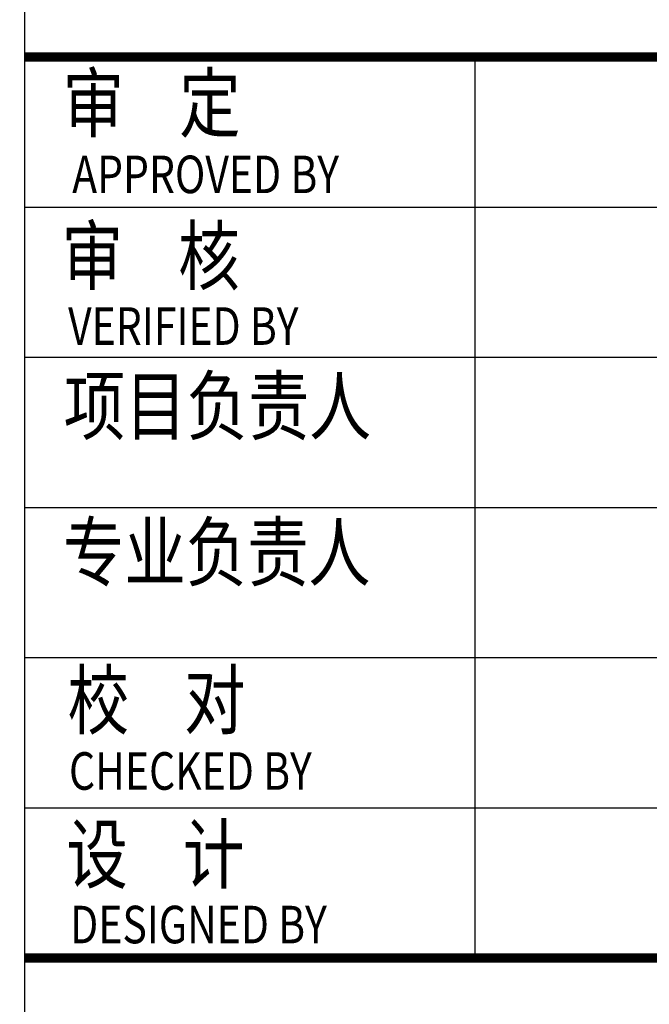
# Model space of a CAD drawing. Extents: x 123286 to 197586, y 81171 to 126971.
# Drawn here: x 189561 to 192916, y 95324 to 100569 of the extents above; entities that cross this region are included whole.
import ezdxf

# ---------------------------------------------------------------- set-up
doc = ezdxf.new("R2010")
doc.units = 0
doc.header["$LTSCALE"] = 1000
doc.header["$MEASUREMENT"] = 0
doc.layers.add('TK', color=7, linetype='Continuous')
doc.styles.add('HYZT1', font='txt', dxfattribs={"width": 0.8})

# ---------------------------------------------------------------- blocks, each defined once
blk = doc.blocks.new('ghgjgj')
at = {"color": 13, "linetype": 'Continuous'}
blk.add_lwpolyline([(-261777.4, 270495.3), (-254777.4, 270495.3), (-254777.4, 310495.3), (-261777.4, 310495.3)], close=True, dxfattribs=at)
at = {"layer": 'TK', "color": 13}
for p, q in [((-261777.4, 284895.3), (-254777.4, 284895.3)), ((-254777.4, 284895.3), (-261777.4, 284895.3)), ((-261777.4, 284895.3), (-254777.4, 284895.3)), ((-261777.4, 284895.3), (-256607.8, 284895.3)), ((-261777.4, 284895.3), (-254777.4, 284895.3)), ((-261777.4, 284895.3), (-254777.4, 284895.3)), ((-261777.4, 284895.3), (-254777.4, 284895.3)), ((-259377, 284895.3), (-259377, 280095.3)), ((-261777.4, 284095.3), (-254777.4, 284095.3)), ((-261777.4, 283295.3), (-254777.4, 283295.3)), ((-261777.4, 282495.3), (-254777.4, 282495.3)), ((-261777.4, 281695.3), (-254777.4, 281695.3)), ((-261777.4, 280895.3), (-254777.4, 280895.3)), ((-261777.4, 280095.3), (-254777.4, 280095.3)), ((-261777.4, 280095.3), (-254777.4, 280095.3)), ((-261777.4, 280095.1), (-254777.4, 280095.1)), ((-261777.4, 280095.1), (-254777.4, 280095.1))]:
    blk.add_line(p, q, dxfattribs=at)
at = {"layer": 'TK', "color": 13, "const_width": 50}
for points in [[(-261777.4, 284895.3), (-254777.4, 284895.3)], [(-254777.4, 284895.3), (-261777.4, 284895.3)], [(-254777.4, 284895.3), (-261721.4, 284895.3)], [(-261777.4, 280095.1), (-254777.4, 280095.1)], [(-254777.4, 280095.1), (-261777.4, 280095.1)], [(-254777.4, 280095.1), (-261777.4, 280095.1)]]:
    blk.add_lwpolyline(points, dxfattribs=at)
at = {"layer": 'TK', "color": 13, "style": 'HYZT1', "width": 0.8}
for s, height, p in [('审    定  ', 300, (-261573.2, 284499.2)), ('APPROVED BY', 200, (-261522.7, 284169.5)), ('审    核  ', 300, (-261578.4, 283685.5)), ('VERIFIED BY', 200, (-261544.6, 283361.4)), ('项目负责人', 300, (-261567.7, 282886.2)), ('专业负责人', 300, (-261571.9, 282107.1)), ('校    对 ', 300, (-261547.8, 281319)), ('CHECKED BY', 200, (-261539.8, 280991.2)), ('设    计 ', 300, (-261553.4, 280497.5)), ('DESIGNED BY', 200, (-261533.7, 280173.1))]:
    blk.add_text(s, height=height, dxfattribs=at).set_placement(p)

msp = doc.modelspace()

# ---------------------------------------------------------------- block references
at = {"color": 7, "linetype": 'Continuous'}
msp.add_blockref('ghgjgj', (451363.4, -184524.1), dxfattribs=at)

doc.saveas('drawing.dxf')
